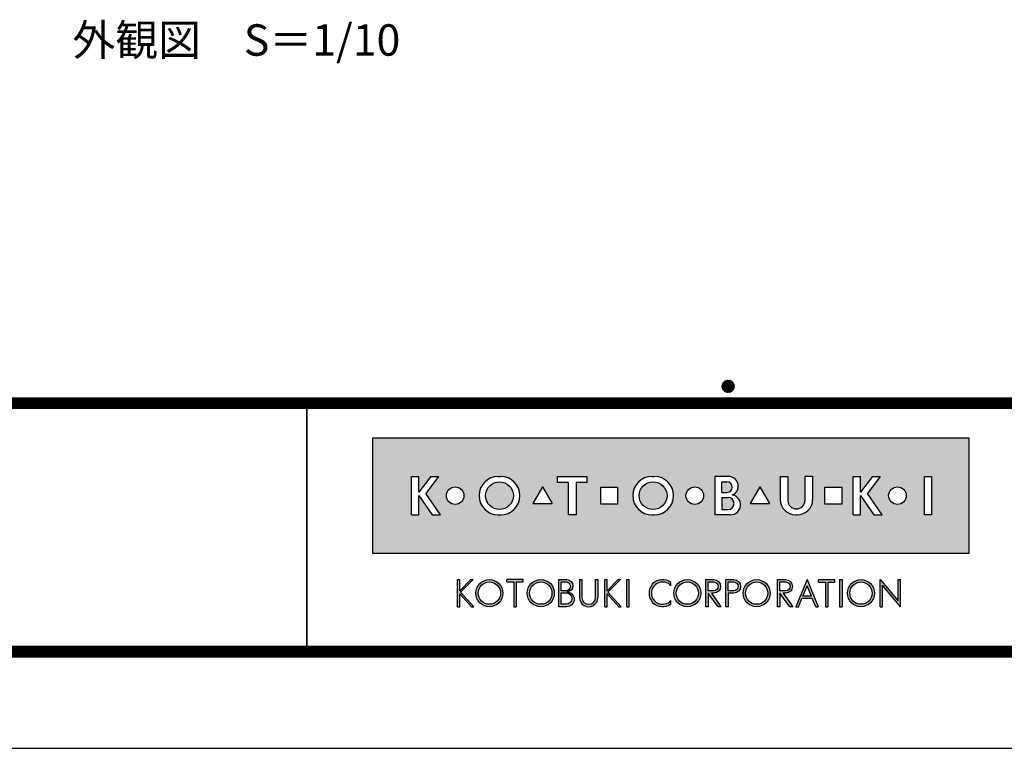
# Model space of a CAD drawing. Extents: x 0 to 4200, y 0 to 2970.
# Drawn here: x 1471 to 2411, y 0 to 696 of the extents above; entities that cross this region are included whole.
import ezdxf
from ezdxf.enums import TextEntityAlignment as Align

# ---------------------------------------------------------------- set-up
doc = ezdxf.new("R2010")
doc.units = 0
doc.header["$LTSCALE"] = 3
doc.layers.get('0').update_dxf_attribs({"linetype": 'CONTINUOUS'})
doc.layers.get('DEFPOINTS').update_dxf_attribs({"linetype": 'CONTINUOUS'})
doc.layers.add('P_3TEXT', color=60, linetype='CONTINUOUS')
doc.layers.add('P_5DRAWFRAME', color=104, linetype='CONTINUOUS')
doc.styles.add('BIGFONT', font='simplex.shx', dxfattribs={"bigfont": 'bigfont.shx'})

# ---------------------------------------------------------------- blocks, each defined once
blk = doc.blocks.new('DFP3')
at = {"linetype": 'Continuous'}
h = blk.add_hatch(color=83, dxfattribs=at)
h.paths.add_polyline_path([(180.7771999999999, 29.65329999999994), (180.7771999999999, 18.64834950495063), (237.7772, 18.64834950495063), (237.7772, 29.65329999999994)])
h.paths.add_polyline_path([(204.1796504950495, 24.95080000000035), (204.1796504950495, 23.35084950495056), (202.5796999999999, 23.35084950495056), (202.5796999999999, 24.95080000000001)], flags=16)
h.paths.add_polyline_path([(207.4712594059405, 25.98498316831709), (207.697001980198, 25.98498316831709, -1), (207.697001980198, 22.31666633663386), (207.4712594059405, 22.31666633663386, -1)], flags=16)
h.paths.add_polyline_path([(208.9103683168316, 24.15082475247547, -1), (206.2578930693068, 24.15082475247547, -1)], flags=0)
h.paths.add_polyline_path([(201.2633386138613, 25.9849831683171), (201.2633386138613, 25.42062673267328), (200.2192792079208, 25.42062673267328), (200.2192792079208, 22.31666633663386), (199.4856158415841, 22.31666633663386), (199.4856158415841, 25.42062673267328), (198.4415564356435, 25.42062673267328), (198.4415564356435, 25.98498316831709)], flags=16)
h.paths.add_polyline_path([(212.4028175742573, 24.15082475247547, -1), (210.7228695544553, 24.15082475247547, -1)], flags=16)
h.paths.add_polyline_path([(197.9543973209085, 23.40117101048351), (196.1069333721607, 23.40117101048351), (197.0306653465346, 25.00112150553295)], flags=16)
h.paths.add_polyline_path([(213.5098732673266, 25.9849831683171), (214.7937841584158, 25.98498316831709, -0.8268396299405429), (215.132258940184, 24.21557239597574, -0.9235794106673716), (214.9811397058823, 22.31666633663386), (213.5098732673266, 22.31666633663386)], flags=16)
h.paths.add_polyline_path([(193.0237346534653, 22.31666633663386), (192.7979920792079, 22.31666633663386, -1), (192.7979920792079, 25.98498316831709), (193.0237346534653, 25.98498316831709, -1)], flags=16)
h.paths.add_polyline_path([(214.1588831683168, 25.47706237623782), (214.6385861386138, 25.47706237623782, -1), (214.6385861386138, 24.46122079207927), (214.1588831683168, 24.46122079207927)], flags=0)
h.paths.add_polyline_path([(214.1588831683168, 23.98151782178226), (214.7373485148514, 23.98151782178226, -1.000000696587788), (214.7373485148514, 22.82458712871313), (214.1588831683167, 22.82458712871313)], flags=0)
h.paths.add_polyline_path([(194.237100990099, 24.15082475247547, -1), (191.5846257425742, 24.15082475247547, -1)], flags=0)
h.paths.add_polyline_path([(216.8470323820617, 23.40117101048351), (217.7707643564355, 25.001121505533), (218.6944963308095, 23.40117101048351)], flags=16)
h.paths.add_polyline_path([(189.5181641089108, 24.15082475247547, -1), (187.8382160891088, 24.15082475247547, -1)], flags=16)
h.paths.add_polyline_path([(219.7177940594059, 25.98498316831709), (220.4514574257425, 25.98498316831709), (220.4514574257425, 23.69933960396035, 1.000000186147331), (222.0880910891088, 23.69933960396035), (222.0880910891088, 25.9849831683171), (222.8217544554455, 25.98498316831709), (222.8217544554455, 23.79810198019809, -0.4142135623730698), (221.3403188118811, 22.31666633663386), (221.1992297029703, 22.31666633663386, -0.4142135623731069), (219.7177940594059, 23.79810198019822)], flags=16)
h.paths.add_polyline_path([(187.0697742574257, 25.98498316831709), (185.8689092457776, 24.35977938264444), (187.267299009901, 22.31666633663386), (186.4772, 22.31666633663386), (185.2073980198019, 24.15082475247546), (185.2073980198019, 22.31666633663386), (184.5019524752474, 22.31666633663385), (184.5019524752474, 25.98498316831709), (185.2073980198019, 25.98498316831709), (185.2073980198019, 24.47750579499151), (186.3492172393709, 25.9849831683171)], flags=16)
h.paths.add_polyline_path([(223.9970267326732, 24.95080000000002), (225.5969772277228, 24.95080000000001), (225.5969772277228, 23.35084950495056), (223.9970267326732, 23.35084950495056)], flags=16)
h.paths.add_polyline_path([(226.687596039604, 25.98498316831709), (227.3930415841584, 25.9849831683171), (227.3930415841584, 24.4775057949916), (228.5348608037275, 25.98498316831709), (229.2554178217821, 25.98498316831709), (228.0545528101339, 24.35977938264445), (229.4529425742574, 22.31666633663386), (228.6628435643564, 22.31666633663386), (227.3930415841584, 24.15082475247553), (227.3930415841584, 22.31666633663386), (226.6875960396039, 22.31666633663386)], flags=16)
h.paths.add_polyline_path([(231.7602433168317, 24.15082475247547, -1), (230.0802952970297, 24.15082475247547, -1)], flags=16)
h.paths.add_polyline_path([(233.4880910891088, 25.9849831683171), (234.1653188118812, 25.98498316831709), (234.1653188118811, 22.31666633663385), (233.4880910891088, 22.31666633663386)], flags=16)
for points in [[(188.8907171647544, 13.53735916098693), (189.1165651408755, 13.53735916098692), (189.1165651408755, 14.76717399791187), (190.2463262212482, 13.53735916098693), (190.4721733674334, 13.53735916098693), (189.1998782596873, 14.92233052091695), (190.3994002936616, 16.11713949004919), (190.1735531486242, 16.11713949004919), (189.1165651408755, 15.06430434153457), (189.1165651408755, 16.12412506081215), (188.8907171647544, 16.12412506081215)], [(193.62009298013, 16.12870630717222), (193.6200929801299, 15.89827044520378), (194.2868303126868, 15.89827044520378), (194.2868303126868, 13.53735252149947), (194.5126782888079, 13.53735252149946), (194.5126782888079, 15.89827044520378), (195.1794156213647, 15.89827044520378), (195.1794156213646, 16.12870630717222)], [(200.7873865153659, 16.1241184213247), (200.5615393691806, 16.1241184213247), (200.5615393691806, 14.41141449004919, 0.9993112080576029), (202.3096508572413, 14.41020999000819), (202.3096508572412, 16.1241184213247), (202.0838037110561, 16.1241184213247), (202.0838037110561, 14.41141449004919, -1), (200.7873865153659, 14.41141449004919)], [(209.2881845934089, 13.81794368446969), (209.2881845934089, 14.12892027475158, -2.667269372855936), (209.2881845934089, 15.53256394704789), (209.2881845934089, 15.84354053732978, 2.071285835562603)], [(223.371153347049, 16.10296667409115), (223.371153347049, 15.87711952790606), (224.0378906796058, 15.87711952790607), (224.0378906796058, 13.51620741375338), (224.263738655727, 13.51620741375338), (224.263738655727, 15.87711952790607), (224.9304759882837, 15.87711952790607), (224.9304759882837, 16.10296667409115)]]:
    blk.add_hatch(color=0, dxfattribs=at).paths.add_polyline_path(points)
h = blk.add_hatch(color=0, dxfattribs=at)
h.paths.add_polyline_path([(190.6519715182779, 14.830738791156, 1), (193.2387307786157, 14.830738791156, 1)])
h.paths.add_polyline_path([(193.0128836324305, 14.830738791156, -1.00000013533277), (190.8778186644631, 14.830738791156, -1.00000013533277)], flags=16)
h = blk.add_hatch(color=0, dxfattribs=at)
h.paths.add_polyline_path([(195.5607786528149, 14.830738791156, 1), (198.1475379131527, 14.830738791156, 1)])
h.paths.add_polyline_path([(197.9216907669675, 14.830738791156, -1.00000013533277), (195.7866257990001, 14.830738791156, -1.00000013533277)], flags=16)
h = blk.add_hatch(color=0, dxfattribs=at)
edge = h.paths.add_edge_path(flags=16)
edge.add_line((198.7944098991748, 15.89827044520379), (199.2657164076198, 15.89827127513954))
edge.add_arc((199.2657171527633, 15.47511681969394), 0.4231544554462469, -90.00010089361018, 90.00010089361012, ccw=False)
edge.add_line((199.2657164076198, 15.05196236424835), (198.7944098991748, 15.05196236424835))
edge.add_line((198.7944098991748, 15.05196236424835), (198.7944098991748, 15.89827044520379))
edge = h.paths.add_edge_path(flags=16)
edge.add_line((198.7944098991748, 14.87128448131298), (199.2657164076198, 14.87128448131298))
edge.add_arc((199.2657164076198, 14.31724539424268), 0.5540390870702971, -90, 90, ccw=False)
edge.add_line((199.2657164076198, 13.76320630717238), (198.7944098991748, 13.76320630717238))
edge.add_line((198.7944098991748, 13.76320630717238), (198.7944098991748, 14.87128448131298))
edge = h.paths.add_edge_path()
edge.add_line((198.5685627529896, 16.1241184213247), (199.3334707174625, 16.1241184213247))
edge.add_arc((199.3334707174625, 15.54287112953676), 0.5812472917879354, -90, 90, ccw=False)
edge.add_arc((199.3334707174625, 14.24949149936813), 0.7121323383808971, -90, 90, ccw=False)
edge.add_line((199.3334707174625, 13.53735916098724), (198.5685627529896, 13.53735916098692))
edge.add_line((198.5685627529896, 13.53735916098692), (198.5685627529896, 16.1241184213247))
h = blk.add_hatch(color=0, dxfattribs=at)
h.paths.add_polyline_path([(203.266972828703, 14.92233052091694), (204.4735004932343, 16.1241184213247), (204.247653347049, 16.1241184213247), (203.1836588799552, 15.06430434153459), (203.1836588799553, 16.1241184213247), (202.9712907232867, 16.1241184213247), (202.9712907232867, 13.53735916098692), (203.1836588799553, 13.53735916098692), (203.1836588799552, 14.76717399791191), (204.313419960328, 13.53735916098693), (204.5392679364492, 13.53735916098693)])
h.paths.add_polyline_path([(205.3050016871772, 16.1241184213247), (205.0791545409919, 16.1241184213247), (205.0791545409919, 13.53735916098692), (205.3050016871772, 13.53735916098692)])
h = blk.add_hatch(color=0, dxfattribs=at)
h.paths.add_polyline_path([(209.5578390779751, 14.83074211089973, 1), (212.1446049778004, 14.83074211089973, 1)])
h.paths.add_polyline_path([(211.9187578316151, 14.83074211089973, -1.000000127167677), (209.7836862241603, 14.83074211089973, -1.000000127167677)], flags=16)
h = blk.add_hatch(color=0, dxfattribs=at)
h.paths.add_polyline_path([(212.6219144128614, 13.53735916098692), (212.8477623889827, 13.53735916098692), (212.8477623889827, 14.83074211089974), (213.7832587052317, 13.53735916098692), (214.0592115736069, 13.53735916098692), (213.1511404903222, 14.83074211089974), (213.3857525899145, 14.83074211089973, 1), (213.3857525899145, 16.12412506081216), (212.6219144128615, 16.12412506081216)])
h.paths.add_polyline_path([(212.8477623889827, 15.89827708469125), (213.3857525899145, 15.89827708469124, -1), (213.3857525899144, 15.05658925708469), (212.8477623889826, 15.05658925708481)], flags=16)
h = blk.add_hatch(color=0, dxfattribs=at)
edge = h.paths.add_edge_path()
edge.add_line((214.5233134082022, 16.12412506081216), (215.2871507553193, 16.12412423087619))
edge.add_arc((215.2871500526669, 15.47743317088784), 0.6466910599887343, -89.99993774613517, 89.99993774613517, ccw=False)
edge.add_line((215.2871507553193, 14.83074211089949), (214.7491605543875, 14.83074211089949))
edge.add_line((214.7491605543875, 14.83074211089949), (214.7491605543875, 13.53735916098692))
edge.add_line((214.7491605543875, 13.53735916098692), (214.5233134082022, 13.53735916098692))
edge.add_line((214.5233134082022, 13.53735916098692), (214.5233134082022, 16.12412506081216))
edge = h.paths.add_edge_path(flags=16)
edge.add_line((214.7491605543875, 15.89827708469124), (215.2871507553193, 15.89827708469124))
edge.add_arc((215.2871507553193, 15.47743317088803), 0.4208439138032176, -90, 90, ccw=False)
edge.add_line((215.2871507553193, 15.05658925708481), (214.7491605543875, 15.05658925708481))
edge.add_line((214.7491605543875, 15.05658925708481), (214.7491605543875, 15.89827708469124))
h = blk.add_hatch(color=0, dxfattribs=at)
h.paths.add_polyline_path([(216.1804215910794, 14.83074211089973, 1), (218.7671874909046, 14.83074211089973, 1)])
h.paths.add_polyline_path([(218.5413403447194, 14.83074211089973, -1.000000127167677), (216.4062687372646, 14.83074211089973, -1.000000127167677)], flags=16)
h = blk.add_hatch(color=0, dxfattribs=at)
h.paths.add_polyline_path([(220.0043738188021, 14.83074211089974), (220.2389859183945, 14.83074211089973, 1), (220.2389859183945, 16.12412506081216), (219.4751477413414, 16.12412506081216), (219.4751477413414, 13.53735916098692), (219.7009957174627, 13.53735916098692), (219.7009957174627, 14.83074211089975), (220.6364920337118, 13.53735916098692), (220.9124449020869, 13.53735916098692)])
h.paths.add_polyline_path([(219.7009957174626, 15.05658925708481), (219.7009957174626, 15.89827708469124), (220.2389859183945, 15.89827708469124, -1), (220.2389859183944, 15.05658925708469)], flags=16)
h = blk.add_hatch(color=0, dxfattribs=at)
h.paths.add_polyline_path([(222.2898978723839, 16.12412506081215), (221.2189402427974, 13.53735916098692), (221.4633787838575, 13.53735916098693), (221.7907669317899, 14.32812626931532), (222.7890279830421, 14.32812626931532), (223.1164161309745, 13.53735916098692), (223.3608546720345, 13.53735916098692)])
h.paths.add_polyline_path([(222.2898978723839, 15.53371444636842), (222.6955232509512, 14.55397424543662), (221.8842716638807, 14.55397424543661)], flags=16)
h = blk.add_hatch(color=0, dxfattribs=at)
h.paths.add_polyline_path([(225.626012097777, 16.12412506081215), (225.4001649515919, 16.12412506081215), (225.4001649515919, 13.53735916098692), (225.626012097777, 13.53735916098692)])
h.paths.add_polyline_path([(226.1408147186274, 14.83074211089973, 1), (228.7275806184527, 14.83074211089973, 1)])
h.paths.add_polyline_path([(228.5017334722675, 14.83074211089973, -1.000000127167677), (226.3666618648126, 14.83074211089973, -1.000000127167677)], flags=16)
h.paths.add_polyline_path([(229.2785510174043, 13.53735916098692), (229.5043989935255, 13.53735916098692), (229.5043989935255, 15.57938333105119), (231.2173510756454, 13.53735916098695), (231.2173510756455, 16.12412506081215), (230.9915030995243, 16.12412506081215), (230.9915030995243, 14.0821008907483), (229.2785510174043, 16.12412506081215)])
at = {"color": 0}
for p, q in [((214.1500001919297, 34.59999999999991), (214.7500001919296, 35.19999999999982)), ((214.1537481919295, 34.53303800000003), (214.8169621919295, 35.19625200000019)), ((214.1547661919297, 34.67547699999977), (214.6745231919297, 35.1952339999998)), ((214.1637421919295, 34.47232100000019), (214.8776791919295, 35.18625800000018)), ((214.1729561919295, 34.76437699999997), (214.5856231919295, 35.17704400000002)), ((214.1787211919296, 34.41658899999993), (214.9334111919296, 35.17127900000014)), ((214.1979081919297, 34.36506499999996), (214.9849351919295, 35.15209199999981)), ((214.1979081919297, 34.83493499999986), (214.9849351919295, 34.04790800000001)), ((214.2208011919295, 34.31724799999984), (215.0327521919297, 35.12919899999997)), ((214.2208011919295, 34.88275199999998), (215.0327521919297, 34.07080099999985)), ((214.2210101919296, 34.88314200000013), (214.4668581919296, 35.12899000000016)), ((214.2470671919296, 34.27280299999984), (215.0771971919297, 35.10293300000012)), ((214.2470671919296, 34.92719699999998), (215.0771971919297, 34.09706700000015)), ((214.2764861919296, 34.23151099999995), (215.1184891919295, 35.07351400000016)), ((214.2764861919296, 34.96848899999986), (215.1184891919295, 34.12648600000011)), ((214.3089261919297, 34.19324000000006), (215.1567601919294, 35.04107400000021)), ((214.3089261919297, 35.00676000000021), (215.1567601919294, 34.15892600000006)), ((214.3443241919297, 35.04207200000019), (215.1920721919296, 34.19432400000005)), ((214.3443241919297, 34.15792800000008), (215.1920721919296, 35.00567599999977)), ((214.3826831919296, 35.07442399999991), (215.2244241919296, 34.23268300000018)), ((214.3826831919296, 34.12557599999991), (215.2244241919296, 34.96731700000009)), ((214.4240651919297, 35.10375199999999), (215.2537521919297, 34.27406500000006)), ((214.4240651919297, 34.09624799999983), (215.2537521919297, 34.92593500000021)), ((214.4686061919295, 35.12992200000008), (215.2799221919298, 34.31860599999982)), ((214.4686061919295, 34.07007800000019), (215.2799221919298, 34.881394)), ((214.5165271919296, 35.15271200000007), (215.3027121919297, 34.36652700000013)), ((214.5165271919296, 34.04728800000021), (215.3027121919297, 34.83347300000014)), ((214.5681661919296, 35.17178400000012), (215.3217841919296, 34.41816599999993)), ((214.6240321919298, 35.18662799999993), (215.3366281919296, 34.47403200000008)), ((214.6849121919298, 35.19645899999978), (215.3464591919295, 34.53491200000008)), ((214.7520851919297, 35.19999599999983), (215.3499961919295, 34.60208499999999)), ((214.8278661919297, 35.19492600000012), (215.3449261919296, 34.67786599999999)), ((214.9172991919295, 35.17620399999987), (215.3262041919295, 34.76729900000009)), ((215.0376741919297, 35.12653899999987), (215.2765391919295, 34.88767400000006)), ((214.1500001919297, 34.59999999999991), (214.7500001919296, 34)), ((214.1537481919295, 34.66696200000024), (214.8169621919295, 34.00374800000009)), ((214.1547661919297, 34.52452300000004), (214.6745231919297, 34.00476600000002)), ((214.1637421919295, 34.72767900000008), (214.8776791919295, 34.01374200000009)), ((214.1729561919295, 34.43562299999985), (214.5856231919295, 34.02295599999979)), ((214.1787211919296, 34.78341099999989), (214.9334111919296, 34.02872100000013)), ((214.2210101919296, 34.31685800000014), (214.4668581919296, 34.07101000000011)), ((214.5681661919296, 34.02821600000016), (215.3217841919296, 34.78183399999989)), ((214.6240321919298, 34.01337199999989), (215.3366281919296, 34.72596800000019)), ((214.6849121919298, 34.00354100000004), (215.3464591919295, 34.6650880000002)), ((214.7520851919297, 34.00000399999999), (215.3499961919295, 34.59791499999983)), ((214.8278661919297, 34.00507400000015), (215.3449261919296, 34.52213399999982)), ((214.9172991919295, 34.02379599999995), (215.3262041919295, 34.43270100000018)), ((215.0376741919297, 34.07346099999995), (215.2765391919295, 34.31232600000021)), ((21.5, 33.5), (408, 33.5)), ((21.5, 33.44999999999982), (408, 33.44999999999982)), ((21.5, 33.40000000000009), (408, 33.40000000000009)), ((21.5, 33.34999999999991), (408, 33.34999999999991)), ((21.5, 33.30000000000018), (408, 33.30000000000018)), ((21.5, 33.25), (408, 33.25)), ((21.5, 33.19999999999982), (408, 33.19999999999982)), ((21.5, 33.15000000000009), (408, 33.15000000000009)), ((21.5, 33.09999999999991), (408, 33.09999999999991)), ((21.5, 33.05000000000018), (408, 33.05000000000018)), ((21.5, 33), (408, 33)), ((21.5, 32.94999999999982), (408, 32.94999999999982)), ((174.4749999999999, 33), (174.4749999999999, 9)), ((174.5250000000001, 33), (174.5250000000001, 9)), ((21.5, 32.90000000000009), (408, 32.90000000000009)), ((21.5, 32.84999999999991), (408, 32.84999999999991)), ((21.5, 32.80000000000018), (408, 32.80000000000018)), ((21.5, 32.75), (408, 32.75)), ((21.5, 32.69999999999982), (408, 32.69999999999982)), ((21.5, 32.65000000000009), (408, 32.65000000000009)), ((21.5, 32.59999999999991), (408, 32.59999999999991)), ((21.5, 32.55000000000018), (408, 32.55000000000018)), ((21.5, 32.5), (408, 32.5)), ((188.8907171647544, 16.12412506081215), (189.1165651408755, 16.12412506081215)), ((188.8907171647544, 13.53735916098692), (188.8907171647544, 16.1241184213247)), ((189.1165651408755, 15.06430434153457), (190.1805596079692, 16.1241184213247)), ((189.1165651408755, 15.06430434153457), (189.1165651408755, 16.1241184213247)), ((189.1998782596873, 14.92233052091694), (190.4064067541544, 16.1241184213247)), ((190.3993937955056, 16.11713949004919), (190.173552458872, 16.11713949004919)), ((190.1805662474568, 16.12412506081215), (190.4064067541544, 16.12412506081215)), ((195.1794156213647, 16.12870630717222), (193.6200929801299, 16.12870630717222)), ((193.6200929801299, 15.89827044520378), (193.6200929801299, 16.1241184213247)), ((195.1794156213647, 15.89827044520378), (195.1794156213647, 16.1241184213247)), ((200.5615393691806, 16.1241184213247), (200.5615393691806, 14.41141449004919)), ((200.5615393691806, 16.1241184213247), (200.7873865153659, 16.1241184213247)), ((200.7873865153659, 16.1241184213247), (200.7873865153659, 14.41141449004919)), ((202.0838037110561, 14.41141449004919), (202.0838037110561, 16.1241184213247)), ((202.0838037110561, 16.1241184213247), (202.3096508572413, 16.1241184213247)), ((202.3096508572413, 16.1241184213247), (202.3096508572413, 14.41261899202532)), ((202.9712907232867, 16.1241184213247), (203.1836588799553, 16.1241184213247)), ((202.9712907232867, 13.53735916098692), (202.9712907232867, 16.1241184213247)), ((203.1836588799553, 15.06430434153457), (203.1836588799553, 16.1241184213247)), ((203.1836588799553, 15.06430434153457), (204.247653347049, 16.1241184213247)), ((203.266972828703, 14.92233052091694), (204.4735004932343, 16.1241184213247)), ((204.247653347049, 16.1241184213247), (204.4735004932343, 16.1241184213247)), ((205.0791545409919, 13.53735916098692), (205.0791545409919, 16.1241184213247)), ((205.0791545409919, 16.1241184213247), (205.3050016871772, 16.1241184213247)), ((205.3050016871772, 13.53735916098692), (205.3050016871772, 16.1241184213247)), ((222.2898978723839, 16.12412506081215), (221.2189402427975, 13.53735916098692)), ((222.2898978723839, 16.12412506081215), (223.3608546720345, 13.53735916098692)), ((224.9304759882837, 16.10755455993867), (223.371153347049, 16.10755455993867)), ((224.9304759882837, 16.10296667409115), (223.371153347049, 16.10296667409115)), ((223.371153347049, 15.87711952790607), (223.371153347049, 16.10296667409115)), ((224.9304759882837, 15.87711952790607), (224.9304759882837, 16.10296667409115)), ((225.4001649515919, 16.12412506081215), (225.4001649515919, 13.53735916098692)), ((225.4001649515919, 16.12412506081215), (225.626012097777, 16.12412506081215)), ((225.626012097777, 16.12412506081215), (225.626012097777, 13.53735916098692)), ((229.2785510174043, 13.53735916098692), (229.2785510174043, 16.12412506081215)), ((229.2785510174043, 16.12412506081215), (230.9915030995243, 14.08210089074827)), ((230.9915030995243, 14.08210089074827), (230.9915030995243, 16.12412506081215)), ((230.9915030995243, 16.12412506081215), (231.2173510756454, 16.12412506081215)), ((231.2173510756454, 13.53735916098692), (231.2173510756454, 16.12412506081215)), ((193.6200929801299, 15.89827044520378), (194.2868303126868, 15.89827044520378)), ((194.2868303126868, 15.89827044520378), (194.2868303126868, 13.53735916098692)), ((194.5126782888079, 15.89827044520378), (194.5126782888079, 13.53735916098692)), ((194.5126782888079, 15.89827044520378), (195.1794156213647, 15.89827044520378)), ((209.2881845934089, 15.53256332522697), (209.2881845934089, 15.84354031998514)), ((221.8842716638807, 14.55397424543661), (222.2898978723839, 15.53371444636832)), ((222.6955232509512, 14.55397424543661), (222.2898978723839, 15.53371444636832)), ((223.371153347049, 15.87711952790607), (224.0378906796058, 15.87711952790607)), ((224.0378906796058, 15.87711952790607), (224.0378906796058, 13.51620741375338)), ((224.263738655727, 15.87711952790607), (224.263738655727, 13.51620741375338)), ((224.263738655727, 15.87711952790607), (224.9304759882837, 15.87711952790607)), ((229.5043989935255, 13.53735916098692), (229.5043989935255, 15.57938333105119)), ((231.2173510756454, 13.53735916098692), (229.5043989935255, 15.57938333105119)), ((189.1165651408755, 14.76717399791187), (190.2463262212482, 13.53735916098692)), ((189.1165651408755, 13.53735916098692), (189.1165651408755, 14.76717399791187)), ((189.1998782596873, 14.92233052091694), (190.4721733674335, 13.53735916098692)), ((203.1836588799553, 13.53735916098692), (203.1836588799553, 14.76717399791187)), ((203.1836588799553, 14.76717399791187), (204.313419960328, 13.53735916098692)), ((203.266972828703, 14.92233052091694), (204.5392679364492, 13.53735916098692)), ((209.2881845934089, 13.81794390181394), (209.2881845934089, 14.12892089657249)), ((221.4633787838575, 13.53735916098692), (221.7907669317899, 14.32812626931532)), ((222.789027983042, 14.32812626931532), (221.7907669317899, 14.32812626931532)), ((222.6955232509512, 14.55397424543661), (221.8842716638807, 14.55397424543661)), ((223.1164161309745, 13.53735916098692), (222.789027983042, 14.32812626931532)), ((188.8907171647544, 13.53735916098692), (189.1165651408755, 13.53735916098692)), ((190.2463262212482, 13.53735916098692), (190.4721733674335, 13.53735916098692)), ((194.2868303126868, 13.53735252149946), (194.5126782888079, 13.53735252149946)), ((202.9712907232867, 13.53735916098692), (203.1836588799553, 13.53735916098692)), ((204.313419960328, 13.53735916098692), (204.5392679364492, 13.53735916098692)), ((205.0791545409919, 13.53735916098692), (205.3050016871772, 13.53735916098692)), ((221.2189402427975, 13.53735916098692), (221.4633787838575, 13.53735916098692)), ((223.1164161309745, 13.53735916098692), (223.3608546720345, 13.53735916098692)), ((224.0378906796058, 13.51620741375338), (224.263738655727, 13.51620741375338)), ((225.4001649515919, 13.53735916098692), (225.626012097777, 13.53735916098692)), ((229.2785510174043, 13.53735916098692), (229.5043989935255, 13.53735916098692)), ((21.5, 9.75), (408, 9.75)), ((21.5, 9.699999999999818), (408, 9.699999999999818)), ((21.5, 9.650000000000091), (408, 9.650000000000091)), ((21.5, 9.599999999999909), (408, 9.599999999999909)), ((21.5, 9.550000000000182), (408, 9.550000000000182)), ((21.5, 9.5), (408, 9.5)), ((21.5, 9.449999999999818), (408, 9.449999999999818)), ((21.5, 9.400000000000091), (408, 9.400000000000091)), ((21.5, 9.349999999999909), (408, 9.349999999999909)), ((21.5, 9.300000000000182), (408, 9.300000000000182)), ((21.5, 9.25), (408, 9.25)), ((21.5, 9.199999999999818), (408, 9.199999999999818)), ((21.5, 9.150000000000091), (408, 9.150000000000091)), ((21.5, 9.099999999999909), (408, 9.099999999999909)), ((21.5, 9.050000000000182), (408, 9.050000000000182)), ((21.5, 9), (408, 9)), ((21.5, 8.949999999999818), (408, 8.949999999999818)), ((21.5, 8.900000000000091), (408, 8.900000000000091)), ((21.5, 8.849999999999909), (408, 8.849999999999909)), ((21.5, 8.800000000000182), (408, 8.800000000000182)), ((21.5, 8.75), (408, 8.75))]:
    blk.add_line(p, q, dxfattribs=at)
at = {"color": 83}
for p, q in [((184.5019524752474, 25.98498316831709), (185.2073980198019, 25.98498316831709)), ((184.5019524752474, 22.31666633663386), (184.5019524752474, 25.98498316831709)), ((186.3492172393709, 25.98498316831709), (185.2073980198019, 24.47750579499154)), ((185.2073980198019, 24.47750579499154), (185.2073980198019, 25.98498316831709)), ((187.0697742574257, 25.98498316831709), (185.8689092457775, 24.35977938264443)), ((186.3492172393709, 25.98498316831709), (187.0697742574257, 25.98498316831709)), ((192.7979920792079, 25.98498316831709), (193.0237346534653, 25.98498316831709)), ((198.4415564356435, 25.42062673267328), (198.4415564356435, 25.98498316831709)), ((198.4415564356435, 25.98498316831709), (201.2633386138613, 25.98498316831709)), ((199.4856158415841, 25.42062673267328), (198.4415564356435, 25.42062673267328)), ((199.4856158415841, 22.31666633663386), (199.4856158415841, 25.42062673267328)), ((200.2192792079208, 25.42062673267328), (200.2192792079208, 22.31666633663386)), ((201.2633386138613, 25.42062673267328), (200.2192792079208, 25.42062673267328)), ((201.2633386138613, 25.98498316831709), (201.2633386138613, 25.42062673267328)), ((207.4712594059405, 25.98498316831709), (207.697001980198, 25.98498316831709)), ((214.7937841584158, 25.98498316831709), (213.5098732673266, 25.98498316831709)), ((213.5098732673266, 22.31666633663386), (213.5098732673266, 25.98498316831709)), ((214.1588831683168, 24.46122079207927), (214.1588831683168, 25.47706237623782)), ((214.1588831683168, 25.47706237623782), (214.6385861386138, 25.47706237623782)), ((219.7177940594059, 25.98498316831709), (220.4514574257425, 25.98498316831709)), ((219.7177940594059, 25.98498316831709), (219.7177940594059, 23.7981019801981)), ((220.4514574257425, 25.98498316831709), (220.4514574257425, 23.69933960396035)), ((222.8217544554455, 25.98498316831709), (222.0880910891088, 25.98498316831709)), ((222.0880910891088, 25.98498316831709), (222.0880910891088, 23.69933960396035)), ((222.8217544554455, 25.98498316831709), (222.8217544554455, 23.7981019801981)), ((226.6875960396039, 25.98498316831709), (227.3930415841584, 25.98498316831709)), ((226.6875960396039, 22.31666633663386), (226.6875960396039, 25.98498316831709)), ((228.5348608037274, 25.98498316831709), (227.3930415841584, 24.47750579499154)), ((227.3930415841584, 24.47750579499154), (227.3930415841584, 25.98498316831709)), ((229.2554178217821, 25.98498316831709), (228.0545528101339, 24.35977938264443)), ((228.5348608037274, 25.98498316831709), (229.2554178217821, 25.98498316831709)), ((233.4880910891088, 22.31666633663386), (233.4880910891088, 25.98498316831709)), ((233.4880910891088, 25.98498316831709), (234.1653188118811, 25.98498316831709)), ((234.1653188118811, 25.98498316831709), (234.1653188118811, 22.31666633663386)), ((197.0306653465346, 25.00112150553296), (196.1069333721607, 23.40117101048351)), ((197.0306653465346, 25.00112150553296), (197.9543973209085, 23.40117101048351)), ((202.5796999999999, 24.95080000000002), (204.1796504950495, 24.95080000000002)), ((202.5796999999999, 23.35084950495056), (202.5796999999999, 24.95080000000002)), ((204.1796504950495, 24.95080000000002), (204.1796504950495, 23.35084950495056)), ((214.1588831683168, 24.46122079207927), (214.6385861386138, 24.46122079207927)), ((217.7707643564356, 25.00112150553296), (216.8470323820617, 23.40117101048351)), ((217.7707643564356, 25.00112150553296), (218.6944963308095, 23.40117101048351)), ((223.9970267326732, 23.35084950495056), (223.9970267326732, 24.95080000000002)), ((223.9970267326732, 24.95080000000002), (225.5969772277228, 24.95080000000002)), ((225.5969772277228, 24.95080000000002), (225.5969772277228, 23.35084950495056)), ((185.2073980198019, 24.15082475247547), (186.4772, 22.31666633663386)), ((185.2073980198019, 22.31666633663386), (185.2073980198019, 24.15082475247547)), ((187.267299009901, 22.31666633663386), (185.8689092457775, 24.35977938264443)), ((214.1588831683168, 23.98151782178226), (214.7373485148514, 23.98151782178226)), ((214.1588831683168, 23.98151782178226), (214.1588831683168, 22.82458712871313)), ((227.3930415841584, 22.31666633663386), (227.3930415841584, 24.15082475247547)), ((227.3930415841584, 24.15082475247547), (228.6628435643564, 22.31666633663386)), ((229.4529425742574, 22.31666633663386), (228.0545528101339, 24.35977938264443)), ((196.1069333721607, 23.40117101048351), (197.9543973209085, 23.40117101048351)), ((204.1796504950495, 23.35084950495056), (202.5796999999999, 23.35084950495056)), ((214.1588831683168, 22.82458712871313), (214.7373485148514, 22.82458712871313)), ((216.8470323820617, 23.40117101048351), (218.6944963308095, 23.40117101048351)), ((225.5969772277228, 23.35084950495056), (223.9970267326732, 23.35084950495056)), ((184.5019524752474, 22.31666633663386), (185.2073980198019, 22.31666633663386)), ((186.4772, 22.31666633663386), (187.267299009901, 22.31666633663386)), ((192.7979920792079, 22.31666633663386), (193.0237346534653, 22.31666633663386)), ((200.2192792079208, 22.31666633663386), (199.4856158415841, 22.31666633663386)), ((207.4712594059405, 22.31666633663386), (207.697001980198, 22.31666633663386)), ((214.9811397058823, 22.31666633663386), (213.5098732673266, 22.31666633663386)), ((221.1992297029703, 22.31666633663386), (221.3403188118812, 22.31666633663386)), ((226.6875960396039, 22.31666633663386), (227.3930415841584, 22.31666633663386)), ((228.6628435643564, 22.31666633663386), (229.4529425742574, 22.31666633663386)), ((234.1653188118811, 22.31666633663386), (233.4880910891088, 22.31666633663386))]:
    blk.add_line(p, q, dxfattribs=at)
blk.add_lwpolyline([(180.7771999999999, 18.64834950495063), (237.7772, 18.64834950495063), (237.7772, 29.65329999999994), (180.7771999999999, 29.65329999999994)], close=True, dxfattribs=at)
at = {"color": 0}
for points in [[(199.3334707174625, 14.96162383774903, -1), (199.3334707174625, 13.53735916098724), (198.5685627529896, 13.53735916098692), (198.5685627529896, 16.1241184213247)], [(198.5685627529896, 16.1241184213247), (199.3334707174625, 16.1241184213247, -1), (199.3334707174625, 14.96162383774882, -0.2926436946032611)], [(212.6219144128614, 16.12412506081216), (213.3857525899145, 16.12412506081216, -1.000000000000001), (213.3857525899145, 14.83074211089973), (213.1511404903222, 14.83074211089973), (214.0592115736069, 13.53735916098692), (213.7832587052318, 13.53735916098692), (212.8477623889827, 14.83074211089973), (212.8477623889827, 13.53735916098692), (212.6219144128614, 13.53735916098692), (212.6219144128614, 16.12412506081216)], [(214.5233134082022, 16.12412506081216), (215.2871507553193, 16.12412423087619, -0.9999989134656457), (215.2871507553193, 14.83074211089949, -5.432674547005144e-07), (214.7491605543875, 14.83074211089949), (214.7491605543875, 13.53735916098692), (214.5233134082022, 13.53735916098692), (214.5233134082022, 16.12412506081216)], [(219.4751477413414, 16.12412506081216), (220.2389859183945, 16.12412506081216, -1.000000000000001), (220.2389859183945, 14.83074211089973), (220.0043738188021, 14.83074211089973), (220.9124449020869, 13.53735916098692), (220.6364920337118, 13.53735916098692), (219.7009957174627, 14.83074211089973), (219.7009957174627, 13.53735916098692), (219.4751477413414, 13.53735916098692), (219.4751477413414, 16.12412506081216)], [(198.7944098991748, 15.89827044520379), (199.2657164076198, 15.89827127513954, -1.000001760927264), (199.2657164076198, 15.05196236424835), (198.7944098991748, 15.05196236424835), (198.7944098991748, 15.89827044520379)], [(212.8477623889826, 15.89827708469124), (213.3857525899145, 15.89827708469124, -1), (213.3857525899145, 15.05658925708469), (212.8477623889826, 15.05658925708481), (212.8477623889826, 15.89827708469124)], [(214.7491605543875, 15.89827708469124), (215.2871507553193, 15.89827708469124, -1), (215.2871507553193, 15.05658925708481), (214.7491605543875, 15.05658925708481), (214.7491605543875, 15.89827708469124)], [(219.7009957174626, 15.89827708469124), (220.2389859183945, 15.89827708469124, -1), (220.2389859183945, 15.05658925708469), (219.7009957174626, 15.05658925708481), (219.7009957174626, 15.89827708469124)], [(198.7944098991748, 14.87128448131298), (199.2657164076198, 14.87128448131298, -1), (199.2657164076198, 13.76320630717238), (198.7944098991748, 13.76320630717238), (198.7944098991748, 14.87128448131298)]]:
    blk.add_lwpolyline(points, format="xyb", dxfattribs=at)
at = {"color": 83}
for centre, radius in [((192.9108633663366, 24.15082475247547), 1.326237623762377), ((207.5841306930692, 24.15082475247547), 1.326237623762377), ((188.6781900990098, 24.15082475247547), 0.8399740099009905), ((211.5628435643563, 24.15082475247547), 0.8399740099009905), ((230.9202693069307, 24.15082475247547), 0.8399740099009905)]:
    blk.add_circle(centre, radius, dxfattribs=at)
at = {"color": 0}
for centre, radius in [((191.9453511484468, 14.830738791156), 1.2933796301689), ((196.8541582829838, 14.830738791156), 1.2933796301689), ((210.8512220278877, 14.83074211089973), 1.293382949912639), ((217.473804540992, 14.83074211089973), 1.293382949912639), ((217.473804540992, 14.83074211089973), 1.293382949912639), ((217.473804540992, 14.83074211089973), 1.293382949912639), ((227.43419766854, 14.83074211089973), 1.293382949912639), ((191.9453511484468, 14.830738791156), 1.067532483983693), ((196.8541582829838, 14.830738791156), 1.067532483983693), ((210.8512220278877, 14.83074211089973), 1.067535803727432), ((217.473804540992, 14.83074211089973), 1.067535803727432), ((227.43419766854, 14.83074211089973), 1.067535803727432)]:
    blk.add_circle(centre, radius, dxfattribs=at)
at = {"color": 83}
for centre, radius, start, end in [((192.7979920792079, 24.15082475247547), 1.834158415841585, 90, 270), ((193.0237346534653, 24.15082475247547), 1.834158415841585, 270, 90), ((207.4712594059405, 24.15082475247547), 1.834158415841585, 90, 270), ((207.697001980198, 24.15082475247547), 1.834158415841585, 270, 90), ((214.6385861386138, 24.96914158415854), 0.5079207920792081, 270, 90), ((214.7937841584158, 25.06790396039629), 0.9170792079207924, 291.6588350860839, 90), ((214.7373485148514, 23.40305247524751), 0.5784653465346538, 270, 90), ((214.9811397058823, 23.27213257134557), 0.955466234711707, 270, 80.8997242041225), ((221.1992297029703, 23.7981019801981), 1.481435643564357, 180, 270), ((221.2697742574257, 23.69933960396035), 0.8183168316831687, 180, 0), ((221.3403188118812, 23.7981019801981), 1.481435643564357, 270, 0)]:
    blk.add_arc(centre, radius, start, end, dxfattribs=at)
at = {"color": 0}
for centre, radius, start, end in [((208.4837725083769, 14.83074211089973), 1.293382949912639, 51.54173800000001, 308.458262), ((208.4837725083769, 14.83074211089973), 1.067535803727432, 41.103548, 318.896452), ((201.4355955281789, 14.41141449004919), 0.8740561589982532, 180, 0.0789570564544175), ((201.435595113211, 14.41141449004919), 0.6482085978451059, 180, 0), ((201.4355955281789, 14.41141449004919), 0.6482081828771116, 180, 0)]:
    blk.add_arc(centre, radius, start, end, dxfattribs=at)
at = {"layer": 'DEFPOINTS', "color": 0}
blk.add_line((0, 0), (420, 0), dxfattribs=at)
at = {"color": 83, "style": 'BIGFONT', "flags": 8}
for tag, p in [('REV04', (27.26401421759988, 27.96269714661775)), ('REV03', (27.26401421759988, 22.48769714661784)), ('REV02', (27.26401421759988, 16.48769714661784)), ('REV01', (27.26401421759988, 11.30342510533432))]:
    blk.add_attdef(tag, text='', height=2, dxfattribs=at).set_placement(p, align=Align.BOTTOM_LEFT)
for tag, p in [('R4D', (93.12203381809525, 27.96269714661776)), ('R4C', (102.2470088180952, 27.96269714661776)), ('R4A', (111.3720088180952, 27.96269714661776)), ('R3D', (93.12203381809525, 22.48769714661785)), ('R3C', (102.2470088180952, 22.48769714661785)), ('R3A', (111.3720088180952, 22.48769714661785)), ('R2D', (93.12203381809525, 16.48769714661785)), ('R2C', (102.2470088180952, 16.48769714661785)), ('R2A', (111.3720088180952, 16.48769714661785)), ('R1D', (93.12203381809525, 11.30342510533433)), ('R1C', (102.2470088180952, 11.30342510533433)), ('R1A', (111.3720088180952, 11.30342510533433))]:
    blk.add_attdef(tag, text='', height=2, dxfattribs=at).set_placement(p, align=Align.BOTTOM_CENTER)
at = {"color": 83, "style": 'BIGFONT'}
for tag, height, p in [('PROJECT1', 4, (283.3767781158953, 25.59552576656833)), ('DATE', 3, (344.6767368508332, 25.84170330022686)), ('SCALE', 3, (379.6767368508332, 25.84170330022687)), ('PROJECT2', 4, (284.2017368508333, 17.84170330022687)), ('PROJECT3', 4, (284.2017368508333, 10.56670330022678)), ('DWGNO', 3, (358.6767368508332, 10.56670330022678))]:
    blk.add_attdef(tag, text='', height=height, dxfattribs=at).set_placement(p, align=Align.BOTTOM_CENTER)

msp = doc.modelspace()

# ---------------------------------------------------------------- block references
at = {"layer": 'P_5DRAWFRAME', "xscale": 10, "yscale": 10, "zscale": 10}
msp.add_blockref('DFP3', (0, 0), dxfattribs=at)

# ---------------------------------------------------------------- texts
at = {"layer": 'P_3TEXT', "insert": (1521.182904647985, 692.0369823182742), "char_height": 30, "width": 327.635045, "attachment_point": 1, "style": 'BIGFONT'}
msp.add_mtext('外観図\u3000S＝1/10', dxfattribs=at)

doc.saveas('drawing.dxf')
